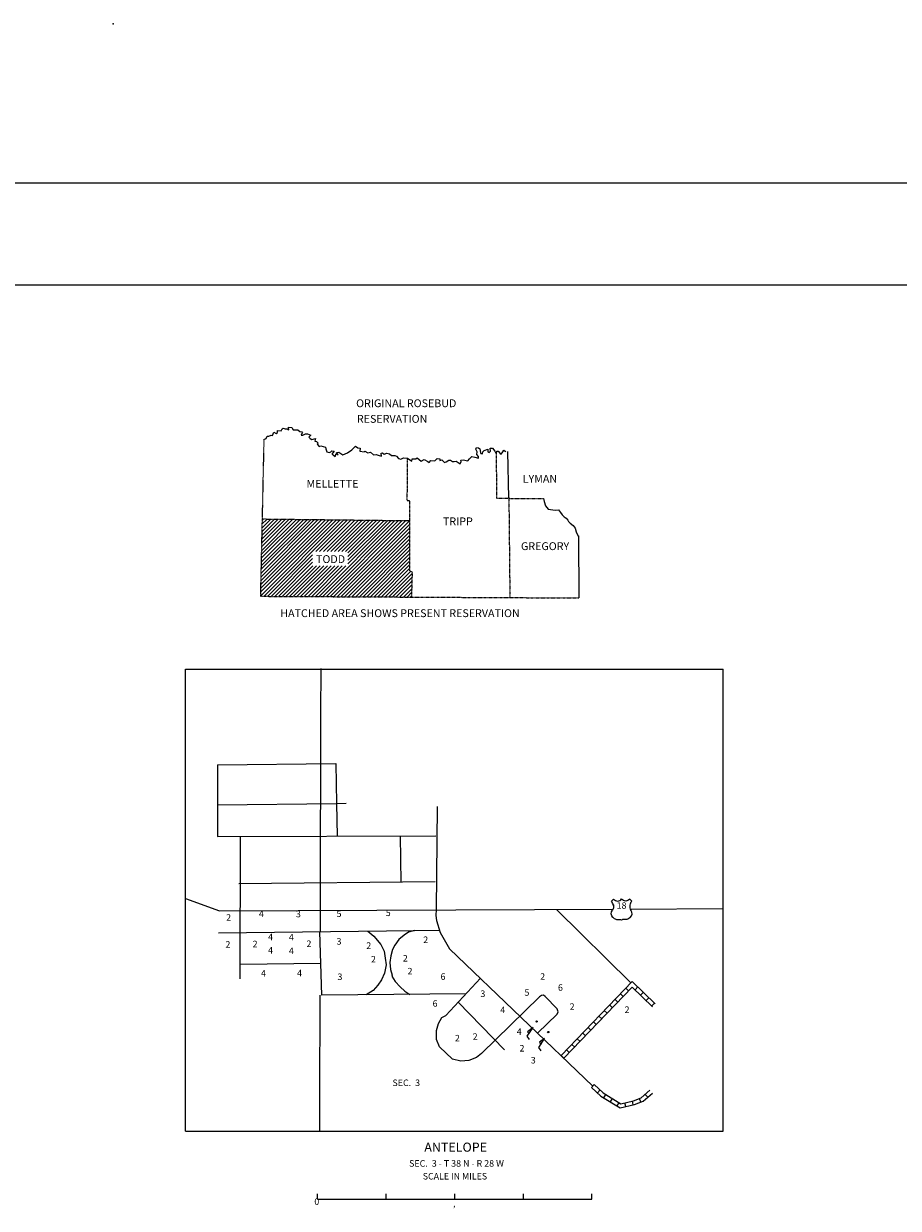
# Model space of a CAD drawing. Extents: x 834891 to 1502293, y 15529974 to 15977795.
# Drawn here: x 1368326 to 1435309, y 15712523 to 15803246 of the extents above; entities that cross this region are included whole.
import ezdxf
from ezdxf.enums import TextEntityAlignment as Align

# ---------------------------------------------------------------- set-up
doc = ezdxf.new("R2010")
doc.units = 0
doc.header["$MEASUREMENT"] = 0
doc.linetypes.add('DGN_STYLE_4', pattern=[0.0022, 0, -0.0011, 0, -0.0011])
doc.linetypes.add('DGN_STYLE_6', pattern=[0.0033, 0, -0.0011, 0, -0.0011, 0, -0.0011])
for name, color, linetype in [('L1', 7, 'CONTINUOUS'), ('L23', 7, 'CONTINUOUS'), ('L26', 7, 'CONTINUOUS'), ('L31', 7, 'CONTINUOUS'), ('L32', 7, 'CONTINUOUS'), ('L34', 7, 'CONTINUOUS'), ('L37', 7, 'CONTINUOUS'), ('L39', 7, 'CONTINUOUS')]:
    doc.layers.add(name, color=color, linetype=linetype)
doc.styles.add('STYLE-FONT002', font='font002.shx')

# ---------------------------------------------------------------- blocks, each defined once
blk = doc.blocks.new('CROSS')
at = {"layer": 'L1', "color": 7, "linetype": 'CONTINUOUS'}
for p, q in [((-7, 0), (7, 0)), ((0, -7), (0, 7))]:
    blk.add_line(p, q, dxfattribs=at)
blk.add_point((0, 0), dxfattribs=at)
blk = doc.blocks.new('CMIS2_1')
at = {"layer": 'L31', "color": 7, "linetype": 'CONTINUOUS'}
for p, q in [((0, -406), (0, 0)), ((5253, -406), (5253, 8)), ((10507, -406), (10507, 0)), ((-10507, -406), (-10507, 0)), ((-10507, -406), (-5253, -406)), ((-5253, -406), (-5253, 0)), ((-5253, -406), (0, -406)), ((0, -406), (5253, -406)), ((5253, -406), (10507, -406))]:
    blk.add_line(p, q, dxfattribs=at)
at = {"layer": 'L31', "color": 7, "linetype": 'CONTINUOUS', "style": 'STYLE-FONT002'}
for s, height, p in [('SCALE IN MILES', 497.16, (14, 1102)), ('0', 497, (-10568, -837)), ('‚', 497, (-38, -994))]:
    blk.add_text(s, height=height, rotation=0.00005, dxfattribs=at).set_placement(p, align=Align.CENTER)
blk = doc.blocks.new('US_7')
at = {"layer": 'L32', "color": 7, "linetype": 'CONTINUOUS'}
for p, q in [((-773, 655), (-606, 811)), ((793, 655), (636, 811)), ((647, 331), (647, 352)), ((-700, -45), (-690, -34)), ((-639, -610), (-654, -597)), ((-303, -755), (-63, -755)), ((323, -755), (83, -755)), ((636, -629), (657, -608))]:
    blk.add_line(p, q, dxfattribs=at)
for centre, radius, start, end in [((-1370, 181), 760, 12.2886, 38.4086), ((-302, 1030), 378, 215.68476, 325.80693), ((1091, 222), 459, 166.74821, 215.18398), ((-301, -284), 470, 224.02272, 269.99981), ((88, -832), 78.3, 89.99987, 169.63024), ((394, -297), 411, 310.33865, 38.29245)]:
    blk.add_arc(centre, radius, start, end, dxfattribs=at)
at = {"layer": 'L32', "color": 7, "linetype": 'CONTINUOUS', "extrusion": (0, 0, -1)}
for centre, radius, start, end in [((1070, 222), 459, 165.08905, 213.91563), ((-323, 1030), 378, 215.34448, 325.80658), ((-1392, 181), 760, 13.06526, 38.40905), ((373, -297), 411, 313.10773, 38.43633), ((66, -832), 78.3, 90.00013, 169.63046), ((-322, -284), 470, 228.01128, 270.00013)]:
    blk.add_arc(centre, radius, start, end, dxfattribs=at)
at = {"layer": 'L32', "color": 7, "linetype": 'CONTINUOUS'}
for p in [(-627, 342), (720, -45)]:
    blk.add_point(p, dxfattribs=at)
blk = doc.blocks.new('ROSE')
at = {"layer": 'L37', "color": 7, "linetype": 'DGN_STYLE_4'}
for p, q in [((7598, 1686), (7675, -5915)), ((-11303, 107), (-15, -23))]:
    blk.add_line(p, q, dxfattribs=at)
at = {"layer": 'L37', "color": 7, "linetype": 'CONTINUOUS'}
for p, q in [((-11433, -5794), (-5598, 41)), ((-11427, -5505), (-5877, 45)), ((-11421, -5216), (-6157, 48)), ((-11414, -4927), (-6436, 51)), ((-11408, -4637), (-6716, 54)), ((-11401, -4348), (-6996, 58)), ((-11395, -4059), (-7275, 61)), ((-11389, -3770), (-7555, 64)), ((-11382, -3480), (-7834, 67)), ((-11376, -3191), (-8114, 71)), ((-11369, -2902), (-8394, 74)), ((-11363, -2613), (-8673, 77)), ((-11357, -2323), (-8953, 80)), ((-11350, -2034), (-9232, 83)), ((-11344, -1745), (-9512, 87)), ((-11337, -1456), (-9792, 90)), ((-11331, -1167), (-10071, 93)), ((-11325, -877), (-10351, 96)), ((-11318, -588), (-10630, 100)), ((-11312, -299), (-10910, 103)), ((-11305, -10), (-11190, 106)), ((-11153, -5796), (-5318, 38)), ((-10872, -5798), (-5038, 35)), ((-7177, -2386), (-4759, 32)), ((-6894, -2386), (-4479, 28)), ((-6611, -2386), (-4200, 25)), ((-6328, -2386), (-3920, 22)), ((-6046, -2386), (-3640, 19)), ((-5763, -2386), (-3361, 15)), ((-5480, -2386), (-3081, 12)), ((-5197, -2386), (-2802, 9)), ((-4914, -2386), (-2522, 6)), ((-4738, -2493), (-2242, 2)), ((-6940, -5826), (-1124, -10)), ((-6659, -5828), (-844, -14)), ((-6378, -5830), (-565, -17)), ((-6097, -5832), (-285, -20)), ((-5816, -5834), (-15, -33)), ((-5535, -5836), (-14, -315)), ((-5255, -5838), (-13, -597)), ((-4974, -5840), (-12, -878)), ((-4738, -2775), (-1963, -1)), ((-4738, -3058), (-1683, -4)), ((-4738, -3341), (-1404, -7)), ((-4693, -5842), (-11, -1160)), ((-4412, -5844), (-10, -1442)), ((-4131, -5846), (-9, -1723)), ((-10591, -5800), (-7439, -2648)), ((-3850, -5848), (-8, -2005)), ((-3569, -5850), (-7, -2287)), ((-3289, -5852), (-5, -2569)), ((-10310, -5802), (-7439, -2931)), ((-10029, -5804), (-7439, -3214)), ((-9748, -5806), (-7428, -3486)), ((-9467, -5808), (-7145, -3486)), ((-9187, -5810), (-6863, -3486)), ((-8906, -5812), (-6580, -3486)), ((-8625, -5814), (-6297, -3486)), ((-8344, -5816), (-6014, -3486)), ((-8063, -5818), (-5731, -3486)), ((-7782, -5820), (-5448, -3486)), ((-7501, -5822), (-5165, -3486)), ((-7221, -5824), (-4883, -3486)), ((-3008, -5854), (-4, -2850)), ((-2727, -5856), (-3, -3132)), ((-2446, -5858), (-2, -3414)), ((-2165, -5860), (-1, -3696)), ((-1884, -5862), (79, -3898)), ((-1603, -5864), (189, -4071)), ((-1322, -5866), (182, -4361)), ((-1042, -5868), (174, -4652)), ((-761, -5870), (166, -4943)), ((-480, -5872), (158, -5233)), ((-199, -5874), (151, -5524)), ((82, -5876), (143, -5815))]:
    blk.add_line(p, q, dxfattribs=at)
at = {"layer": 'L37', "color": 7, "linetype": 'DGN_STYLE_4', "flags": 128}
for points in [[(-11168, 6180), (-11433, -5794)], [(-196, 4732), (-205, 1535), (-22, 1503), (0, -3870), (193, -3938), (141, -5876)], [(6630, 5209), (6650, 1692), (10262, 1669)]]:
    blk.add_lwpolyline(points, dxfattribs=at)
at = {"layer": 'L37', "color": 7, "linetype": 'CONTINUOUS', "flags": 128}
for points in [[(7598, 1686), (7510, 5285)], [(12989, -5943), (12952, -1219)]]:
    blk.add_lwpolyline(points, dxfattribs=at)
at = {"layer": 'L37', "color": 7, "linetype": 'DGN_STYLE_6', "flags": 128}
blk.add_lwpolyline([(-11433, -5794), (-11434, -5816), (12989, -5943)], dxfattribs=at)
at = {"layer": 'L39', "color": 140, "linetype": 'CONTINUOUS', "flags": 128}
for points in [[(-11168, 6180), (-10995, 6272), (-10905, 6441), (-10774, 6456), (-10611, 6516), (-10501, 6505), (-10394, 6747), (-10228, 6658), (-10117, 6724), (-10132, 6889), (-9839, 6861), (-9759, 6999), (-9675, 7071), (-9523, 7018), (-9372, 6996), (-9257, 6944), (-9287, 7145), (-9036, 7117), (-8927, 6936), (-8754, 6924), (-8571, 6923), (-8420, 6808), (-8258, 6786), (-8206, 6709), (-8264, 6647), (-8302, 6534), (-8176, 6528), (-7982, 6619), (-7819, 6623), (-7564, 6528), (-7722, 6380), (-7623, 6261), (-7493, 6182), (-7204, 6262), (-7258, 6067), (-7138, 6040), (-6998, 5910), (-7082, 5828), (-6942, 5647), (-6811, 5718), (-6435, 5617), (-6431, 5467), (-6333, 5240), (-6140, 5187), (-6045, 5258), (-5955, 5314), (-5777, 5307), (-5888, 5174), (-5957, 5056), (-5848, 5014), (-5697, 4889), (-5638, 5110), (-5476, 5021), (-5590, 5198), (-5422, 5227), (-5125, 5019), (-4768, 5176), (-4436, 5395), (-4136, 5686), (-3964, 5551), (-3781, 5529), (-3819, 5302), (-3490, 5258), (-3427, 5289), (-3203, 5174), (-2998, 5213), (-2780, 5016), (-2554, 5050), (-2346, 4955), (-2163, 4908), (-2187, 5150), (-2077, 5170), (-1957, 5071), (-1752, 5157), (-1533, 5104), (-1387, 4968), (-1126, 4966), (-1000, 4914), (-845, 4742), (-678, 4679), (-467, 4781), (-169, 4753), (164, 4533), (181, 4703), (480, 4716), (564, 4798), (887, 4543), (1123, 4660), (1384, 4513), (1483, 4430), (1625, 4594), (1923, 4545), (2118, 4729), (2302, 4723), (2311, 4588), (2469, 4634), (2661, 4426), (2797, 4487), (3002, 4598), (3139, 4618), (3284, 4503)], [(3284, 4503), (3420, 4502), (3572, 4532), (3869, 4339), (3944, 4514), (3929, 4612), (4107, 4631), (4452, 4561), (4595, 4704), (4774, 4878), (5004, 4851), (5281, 4761), (5266, 4895), (5147, 5030), (5164, 5246), (5077, 5448), (5130, 5582), (5266, 5560), (5386, 5472), (5415, 5203), (5462, 5110), (5572, 5104), (5609, 5248), (5704, 5356), (5977, 5441), (5981, 5255), (6080, 5208), (6201, 5305), (6177, 5522), (6334, 5531), (6521, 5303), (6598, 5153), (6704, 5296), (6788, 5301), (6938, 5119), (7001, 5072), (7148, 5236), (7223, 5374), (7322, 5307), (7374, 5239)], [(10262, 1669), (10292, 1437), (10410, 1106), (10602, 862), (11135, 785), (11412, 793), (11558, 591), (11687, 410), (11822, 275), (11999, 165), (12118, 4), (12160, -79), (12305, -229), (12529, -401), (12684, -598), (12745, -888), (12879, -1162), (12952, -1219)]]:
    blk.add_lwpolyline(points, dxfattribs=at)
at = {"layer": 'L37', "color": 7, "linetype": 'CONTINUOUS', "style": 'STYLE-FONT002'}
for s, height, p in [('ORIGINAL ROSEBUD', 599.99, (-4100, 8667)), ('   RESERVATION', 599.99, (-4588, 7472)), ('MELLETTE', 600, (-7900, 2502)), ('LYMAN', 600, (8661, 2882)), ('TRIPP', 600, (2552, -377)), ('GREGORY', 600, (8525, -2278)), ('TODD', 600, (-7167, -3269)), ('HATCHED AREA SHOWS PRESENT RESERVATION', 599.99, (-9909, -7410))]:
    blk.add_text(s, height=height, rotation=0.00003, dxfattribs=at).set_placement(p)

msp = doc.modelspace()

# ---------------------------------------------------------------- linework, layer by layer
at = {"layer": 'L23', "color": 7, "linetype": 'CONTINUOUS'}
msp.add_line((1033516, 15783243), (1498080, 15783243), dxfattribs=at)
at = {"layer": 'L26', "color": 7, "linetype": 'CONTINUOUS'}
msp.add_line((1030083, 15791060), (1502293, 15791061), dxfattribs=at)
at = {"layer": 'L31', "color": 7, "linetype": 'CONTINUOUS'}
for p, q in [((1380716, 15753813), (1416677, 15753813)), ((1391074, 15753857), (1391065, 15750382)), ((1416677, 15753813), (1421898, 15753813)), ((1421898, 15718437), (1421898, 15753813)), ((1391065, 15750382), (1391055, 15746576)), ((1391055, 15746576), (1391050, 15744824)), ((1391050, 15744824), (1391041, 15741270)), ((1391041, 15741270), (1391021, 15733709)), ((1391009, 15728849), (1390988, 15720925)), ((1390988, 15720925), (1390981, 15718434)), ((1380716, 15718437), (1421898, 15718437))]:
    msp.add_line(p, q, dxfattribs=at)
at = {"layer": 'L31', "color": 2, "linetype": 'CONTINUOUS'}
for p, q in [((1383159, 15746494), (1383157, 15743434)), ((1383159, 15746494), (1392240, 15746589)), ((1392240, 15746589), (1392290, 15743531)), ((1383157, 15743434), (1383156, 15740992)), ((1383157, 15743434), (1392290, 15743531)), ((1392290, 15743531), (1393031, 15743539)), ((1392290, 15743531), (1392332, 15741024)), ((1383156, 15740992), (1399880, 15741047)), ((1384913, 15730085), (1384928, 15740998)), ((1397159, 15741037), (1397208, 15737477)), ((1384808, 15737409), (1399846, 15737543)), ((1409128, 15735416), (1414826, 15729790)), ((1383245, 15733610), (1398245, 15733801)), ((1398245, 15733801), (1400165, 15733826)), ((1384914, 15731221), (1391078, 15731289)), ((1401593, 15728307), (1405160, 15724668))]:
    msp.add_line(p, q, dxfattribs=at)
at = {"layer": 'L31', "color": 1, "linetype": 'CONTINUOUS'}
for p, q in [((1414930, 15729898), (1409486, 15724218)), ((1414935, 15729471), (1409703, 15724010)), ((1414719, 15729685), (1414929, 15729897)), ((1414930, 15729898), (1416677, 15728172)), ((1414935, 15729471), (1416471, 15727954)), ((1415144, 15729266), (1415353, 15729478)), ((1414243, 15728749), (1414027, 15728955)), ((1414656, 15729180), (1414440, 15729386)), ((1415568, 15728847), (1415778, 15729059)), ((1415993, 15728428), (1416202, 15728640)), ((1413004, 15727457), (1412789, 15727663)), ((1413417, 15727887), (1413202, 15728094)), ((1413830, 15728318), (1413615, 15728525)), ((1416417, 15728008), (1416627, 15728221)), ((1412179, 15726595), (1411963, 15726802)), ((1412592, 15727026), (1412376, 15727232)), ((1411353, 15725734), (1411138, 15725940)), ((1411766, 15726164), (1411551, 15726371)), ((1410528, 15724872), (1410312, 15725079)), ((1410940, 15725303), (1410725, 15725509)), ((1409702, 15724011), (1409487, 15724217)), ((1410115, 15724441), (1409900, 15724648)), ((1411822, 15721773), (1412024, 15721993)), ((1412262, 15721370), (1412464, 15721590)), ((1412751, 15720986), (1412908, 15721239)), ((1413257, 15720670), (1413415, 15720923)), ((1413763, 15720355), (1413921, 15720608)), ((1414431, 15720312), (1414360, 15720602)), ((1415010, 15720453), (1414940, 15720743)), ((1415589, 15720657), (1415485, 15720936)), ((1416114, 15721028), (1415915, 15721250))]:
    msp.add_line(p, q, dxfattribs=at)
at = {"layer": 'L31', "color": 7, "linetype": 'CONTINUOUS', "flags": 128}
for points in [[(1380716, 15720925), (1380716, 15753813)], [(1380716, 15718437), (1380716, 15720925)]]:
    msp.add_lwpolyline(points, dxfattribs=at)
at = {"layer": 'L31', "color": 2, "linetype": 'CONTINUOUS', "flags": 128}
for points in [[(1399986, 15743304), (1399910, 15735403)], [(1399910, 15735403), (1399887, 15734943), (1399929, 15734575), (1400220, 15733651), (1400940, 15732403)], [(1402178, 15728936), (1391150, 15728848), (1391007, 15733709)], [(1394680, 15733756), (1395144, 15733365), (1395682, 15732727), (1395924, 15732223), (1396012, 15731675), (1396078, 15731179), (1395950, 15730543), (1395736, 15730011), (1395448, 15729601), (1395096, 15729210), (1394558, 15728875)], [(1398245, 15733801), (1397809, 15733679), (1397467, 15733453), (1397061, 15733099), (1396741, 15732672), (1396563, 15732342), (1396445, 15731865), (1396368, 15731341), (1396414, 15730802), (1396533, 15730386), (1396528, 15730291), (1396785, 15729903), (1397168, 15729485), (1397520, 15729157), (1397899, 15728902)], [(1400940, 15732403), (1411923, 15721883)], [(1407683, 15725945), (1409185, 15727398), (1409258, 15727568), (1409172, 15727789), (1408261, 15728734), (1408138, 15728843), (1407980, 15728825), (1407832, 15728718), (1403398, 15724370), (1402992, 15724068), (1402422, 15723844), (1401798, 15723799), (1401172, 15723934), (1400161, 15724878), (1399946, 15725446), (1399931, 15726143), (1400086, 15726674), (1400359, 15727137), (1400654, 15727300), (1403301, 15730141)]]:
    msp.add_lwpolyline(points, dxfattribs=at)
at = {"layer": 'L31', "color": 1, "linetype": 'CONTINUOUS', "flags": 128}
for points in [[(1411822, 15721773), (1412533, 15721121), (1414000, 15720206), (1415108, 15720476), (1415779, 15720727), (1416477, 15721353)], [(1412025, 15721994), (1412715, 15721360), (1414052, 15720527), (1415019, 15720764), (1415621, 15720988), (1416277, 15721576)]]:
    msp.add_lwpolyline(points, dxfattribs=at)
at = {"layer": 'L32', "color": 3, "linetype": 'CONTINUOUS'}
msp.add_line((1414779, 15735443), (1421898, 15735476), dxfattribs=at)
at = {"layer": 'L32', "color": 3, "linetype": 'CONTINUOUS', "flags": 128}
msp.add_lwpolyline([(1380716, 15736246), (1383319, 15735297), (1413463, 15735437)], dxfattribs=at)
at = {"layer": 'L34', "color": 7, "linetype": 'CONTINUOUS', "flags": 128}
for points in [[(1407069, 15725453), (1406883, 15725698), (1407336, 15726371), (1406906, 15726048), (1407027, 15725913)], [(1407965, 15724592), (1407780, 15724837), (1408224, 15725527), (1407829, 15725240), (1407934, 15725071)]]:
    msp.add_lwpolyline(points, dxfattribs=at)
at = {"layer": 'L34', "color": 7, "linetype": 'CONTINUOUS'}
for centre in [(1407603, 15726828), (1408500, 15726021)]:
    msp.add_ellipse(centre, major_axis=(0, -50), ratio=0.999958, dxfattribs=at)

# ---------------------------------------------------------------- block references
at = {"layer": 'L1', "color": 7, "linetype": 'CONTINUOUS', "xscale": 1.000000000173473, "yscale": 1.000000000173473, "zscale": 1.000000000173473, "rotation": 0.001067218870610318}
msp.add_blockref('CROSS', (1375182, 15803238), dxfattribs=at)
at = {"layer": 'L31', "color": 7, "linetype": 'CONTINUOUS', "xscale": 1.000000000010842, "yscale": 1.000000000010842, "zscale": 1.000000000010842, "rotation": 0.0002668047176815066}
msp.add_blockref('CMIS2_1', (1401339, 15713627), dxfattribs=at)
at = {"layer": 'L32', "color": 7, "linetype": 'CONTINUOUS', "xscale": 1.000000000271051, "yscale": 1.000000000271051, "zscale": 1.000000000271051, "rotation": 0.001334023588176116}
msp.add_blockref('US_7', (1414111, 15735397), dxfattribs=at)
at = {"layer": 'L37', "color": 7, "linetype": 'DGN_STYLE_4', "xscale": 1.000000000173473, "yscale": 1.000000000173473, "zscale": 1.000000000173473, "rotation": 0.001067218870610318}
msp.add_blockref('ROSE', (1397885, 15765210), dxfattribs=at)

# ---------------------------------------------------------------- texts
at = {"layer": 'L31', "color": 7, "linetype": 'CONTINUOUS', "style": 'STYLE-FONT002'}
for s, height, p in [('ANTELOPE', 700, (1401409, 15716856)), ('SEC.  3 - T 38 N - R 28 W', 499.99, (1401473, 15715712))]:
    msp.add_text(s, height=height, rotation=0.00002, dxfattribs=at).set_placement(p, align=Align.CENTER)
at = {"layer": 'L32', "color": 7, "linetype": 'CONTINUOUS', "style": 'STYLE-FONT002'}
msp.add_text('18', height=500, rotation=0.00002, dxfattribs=at).set_placement((1414114, 15735459), align=Align.CENTER)
at = {"layer": 'L32', "color": 1, "linetype": 'CONTINUOUS', "style": 'STYLE-FONT002'}
msp.add_text('SEC.  3', height=500, rotation=0.00002, dxfattribs=at).set_placement((1397626, 15721887), align=Align.CENTER)
at = {"layer": 'L34', "color": 7, "linetype": 'CONTINUOUS', "style": 'STYLE-FONT002'}
for s, p in [('2', (1384018, 15734544)), ('4', (1386529, 15734831)), ('3', (1389363, 15734813)), ('5', (1392475, 15734831)), ('5', (1396242, 15734903)), ('4', (1387229, 15733055)), ('4', (1388825, 15733037)), ('3', (1392475, 15732714)), ('2', (1399112, 15732840)), ('2', (1383964, 15732481)), ('2', (1386045, 15732517)), ('4', (1387229, 15732032)), ('4', (1388825, 15731996)), ('2', (1390170, 15732534)), ('2', (1394753, 15732391)), ('2', (1395112, 15731350)), ('2', (1397551, 15731422)), ('4', (1386690, 15730274)), ('4', (1389453, 15730291)), ('3', (1392547, 15730004)), ('2', (1397910, 15730435)), ('6', (1400441, 15730022)), ('2', (1408067, 15730022)), ('6', (1409432, 15729179)), ('3', (1403493, 15728712)), ('5', (1406865, 15728802)), ('6', (1399831, 15727959)), ('4', (1405018, 15727474)), ('2', (1410327, 15727726)), ('2', (1414533, 15727483)), ('2', (1402901, 15725429)), ('4', (1406273, 15725805)), ('2', (1401538, 15725303)), ('2', (1406489, 15724531)), ('3', (1407350, 15723616))]:
    msp.add_text(s, height=500, rotation=0.00002, dxfattribs=at).set_placement(p, align=Align.CENTER)

doc.saveas('drawing.dxf')
